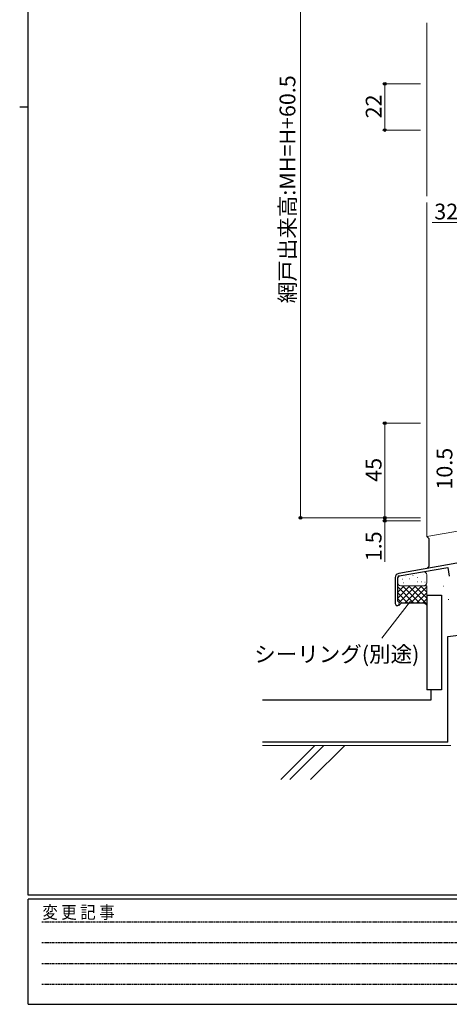
# Model space of a CAD drawing. Extents: x 0 to 1133, y 0 to 806.
# Drawn here: x 0 to 204, y 0 to 468 of the extents above; entities that cross this region are included whole.
import ezdxf

# ---------------------------------------------------------------- set-up
doc = ezdxf.new("R2010")
doc.units = 0
doc.linetypes.add('HIDDEN', pattern=[0.375, 0.25, -0.125])
for name, color, linetype, lineweight in [('YKK_11', 7, 'CONTINUOUS', 30), ('YKK_D', 6, 'CONTINUOUS', 13), ('YSS_K', 3, 'CONTINUOUS', 13), ('YSS_KE', 3, 'CONTINUOUS', 30)]:
    doc.layers.add(name, color=color, linetype=linetype, lineweight=lineweight)
doc.layers.add('YKK_ZWAK', color=7, linetype='CONTINUOUS')
doc.styles.add('text-b', font='txt')
doc.styles.add('YKK_OSSTYLE1', font='romans.shx', dxfattribs={"width": 0.9, "bigfont": 'EXTFONT.SHX'})

# ---------------------------------------------------------------- blocks, each defined once
blk = doc.blocks.new('A201')
at = {"layer": 'YKK_ZWAK', "color": 254, "linetype": 'Continuous'}
for p, q in [((21, 35), (21, 410)), ((19, 222.5), (21, 222.5)), ((571, 35), (21, 35)), ((544, 34), (21, 34)), ((21, 9), (21, 34)), ((21, 9), (544, 9))]:
    blk.add_line(p, q, dxfattribs=at)
at = {"layer": 'YKK_ZWAK', "color": 131, "linetype": 'HIDDEN'}
for p, q in [((24.28, 28.63), (201.57, 28.63)), ((24.28, 23.68), (201.57, 23.68)), ((24.28, 18.74), (201.57, 18.74)), ((24.28, 13.79), (201.57, 13.79))]:
    blk.add_line(p, q, dxfattribs=at)
at = {"layer": 'YKK_ZWAK', "color": 131, "linetype": 'Continuous', "style": 'YKK_OSSTYLE1', "width": 0.9}
blk.add_text('変 更 記 事', height=3, dxfattribs=at).set_placement((24.37, 29.39))

msp = doc.modelspace()

# ---------------------------------------------------------------- linework, layer by layer
at = {"layer": 'YKK_11', "linetype": 'ByBlock', "lineweight": -2, "ltscale": 0.5}
for p, q in [((265.38, 220), (180.23, 204.99)), ((180.44, 203.81), (203.58, 207.88)), ((203.58, 207.88), (204.31, 203.75)), ((178.58, 203.02), (178.58, 190.7)), ((179.78, 191.9), (179.78, 203.02)), ((179.97, 191.62), (179.78, 191.9))]:
    msp.add_line(p, q, dxfattribs=at)
for centre, radius, start, end in [((180.58, 203.02), 2, 100, 180), ((180.58, 203.02), 0.8, 100, 180), ((179.58, 190.7), 1, 180, 67.3801)]:
    msp.add_arc(centre, radius, start, end, dxfattribs=at)
at = {"layer": 'YKK_D', "ltscale": 1.5}
for p, q in [((133.58, 544), (133.58, 231.49)), ((190.58, 438), (172.58, 438)), ((173.58, 438), (173.58, 416)), ((190.58, 416), (172.58, 416)), ((220.78, 371.96), (196.21, 371.96)), ((190.58, 276.49), (172.58, 276.49)), ((173.58, 231.49), (173.58, 276.49)), ((190.58, 231.49), (132.58, 231.49)), ((190.58, 231.49), (172.58, 231.49)), ((190.58, 231.49), (172.58, 231.49)), ((190.58, 230), (172.58, 230)), ((173.58, 231.49), (173.58, 234.04)), ((173.58, 231.49), (173.58, 230)), ((173.58, 230), (173.58, 210.48))]:
    msp.add_line(p, q, dxfattribs=at)
at = {"layer": 'YKK_D'}
msp.add_line((185.93, 191.87), (172.3, 174.26), dxfattribs=at)
at = {"layer": 'YKK_D', "linetype": 'ByBlock', "lineweight": -2}
for centre, radius in [((173.58, 438), 0.638), ((173.58, 416), 0.637), ((173.58, 276.49), 0.638), ((133.58, 231.49), 0.637), ((173.58, 231.49), 0.637), ((173.58, 231.49), 0.637), ((173.58, 230), 0.638)]:
    msp.add_circle(centre, radius, dxfattribs=at)
at = {"layer": 'YSS_K', "ltscale": 1.5}
for p, q in [((193.58, 467), (193.58, 384.5)), ((193.58, 222.57), (238.58, 230.51)), ((179.78, 200.6), (179.78, 202.43)), ((181.02, 203.91), (191.82, 205.81)), ((181.89, 202.33), (181.99, 202.33)), ((183.44, 203.62), (183.54, 203.62)), ((183.44, 203.62), (183.54, 203.62)), ((185.23, 202.4), (185.33, 202.4)), ((186.99, 203.98), (187.09, 203.98)), ((189.25, 203.01), (189.35, 203.01)), ((191.83, 204.52), (191.93, 204.52)), ((192.69, 200.93), (192.79, 200.93)), ((193.58, 199.1), (193.58, 190.1)), ((205.08, 123.2), (115.47, 123.2)), ((140.4, 123.2), (124.2, 107)), ((144.65, 123.2), (128.45, 107)), ((154.55, 123.2), (138.35, 107))]:
    msp.add_line(p, q, dxfattribs=at)
at = {"layer": 'YSS_K', "lineweight": 13, "ltscale": 1.5}
for p, q in [((193.58, 222.57), (193.58, 381.5)), ((193.58, 204.33), (193.58, 200.6)), ((179.78, 196.1), (182.78, 199.1)), ((179.78, 193.27), (185.61, 199.1)), ((179.78, 198.58), (187.26, 191.1)), ((180.48, 191.14), (188.44, 199.1)), ((181.28, 199.1), (193.58, 199.1)), ((182.09, 199.1), (190.09, 191.1)), ((182.55, 200.49), (182.75, 200.49)), ((183.26, 191.1), (191.27, 199.1)), ((184.92, 199.1), (193.58, 190.44)), ((186.09, 191.1), (193.58, 198.58)), ((187.74, 199.1), (193.58, 193.27)), ((189.01, 201.1), (189.21, 201.1)), ((190.57, 199.1), (193.58, 196.1)), ((190.91, 201.06), (191.11, 201.06)), ((201.34, 198.97), (201.54, 198.97)), ((179.78, 195.75), (184.43, 191.1)), ((179.78, 192.92), (181.61, 191.1)), ((188.92, 191.1), (193.58, 195.75)), ((191.75, 191.1), (193.58, 192.93)), ((203.83, 192.6), (204.03, 192.6))]:
    msp.add_line(p, q, dxfattribs=at)
at = {"layer": 'YSS_K', "lineweight": 30, "ltscale": 1.5}
for p, q in [((194.58, 221.57), (193.58, 222.57)), ((194.58, 221.57), (194.58, 208.34)), ((194.58, 208.34), (193.58, 207.34)), ((181.59, 191.1), (180.28, 189.79)), ((181.59, 191.1), (192.58, 191.1)), ((192.58, 191.1), (193.58, 190.1))]:
    msp.add_line(p, q, dxfattribs=at)
at = {"layer": 'YSS_K', "ltscale": 1.5}
for centre, start, end in [((181.28, 202.43), 100, 180), ((192.08, 204.33), 0, 100)]:
    msp.add_arc(centre, 1.5, start, end, dxfattribs=at)
at = {"layer": 'YSS_K', "lineweight": 13, "ltscale": 1.5}
for centre, start, end in [((181.28, 200.6), 180, 270), ((192.08, 200.6), 270, 0)]:
    msp.add_arc(centre, 1.5, start, end, dxfattribs=at)
at = {"layer": 'YSS_KE', "lineweight": 30, "ltscale": 1.5}
for p, q in [((193.58, 194.7), (193.58, 149.7)), ((193.58, 194.7), (200.58, 194.7)), ((200.58, 194.7), (200.58, 149.7)), ((203.58, 124.7), (203.58, 175)), ((200.58, 149.7), (193.58, 149.7)), ((195.58, 149.7), (195.58, 144.7))]:
    msp.add_line(p, q, dxfattribs=at)
at = {"layer": 'YSS_KE', "ltscale": 1.5}
for p, q in [((203.58, 175), (353.58, 195)), ((195.58, 144.7), (115.47, 144.7)), ((203.58, 124.7), (115.47, 124.7))]:
    msp.add_line(p, q, dxfattribs=at)

# ---------------------------------------------------------------- block references
at = {"layer": 'YKK_ZWAK', "xscale": 2, "yscale": 2, "zscale": 2}
msp.add_blockref('A201', (-38, -18), dxfattribs=at)

# ---------------------------------------------------------------- texts
at = {"layer": 'YKK_D', "style": 'text-b'}
for s, p in [('網戸出来高:MH=H+60.5', (131.1, 333.6)), ('22', (172.08, 421.55)), ('10.5', (205.78, 244.9)), ('45', (172.08, 248.62)), ('1.5', (172.08, 210.83))]:
    msp.add_text(s, height=7.5, rotation=90, dxfattribs=at).set_placement(p)
for s, p in [('32.8', (197.16, 373.46)), ('シーリング(別途)', (111.53, 162.84))]:
    msp.add_text(s, height=7.5, dxfattribs=at).set_placement(p)

doc.saveas('drawing.dxf')
